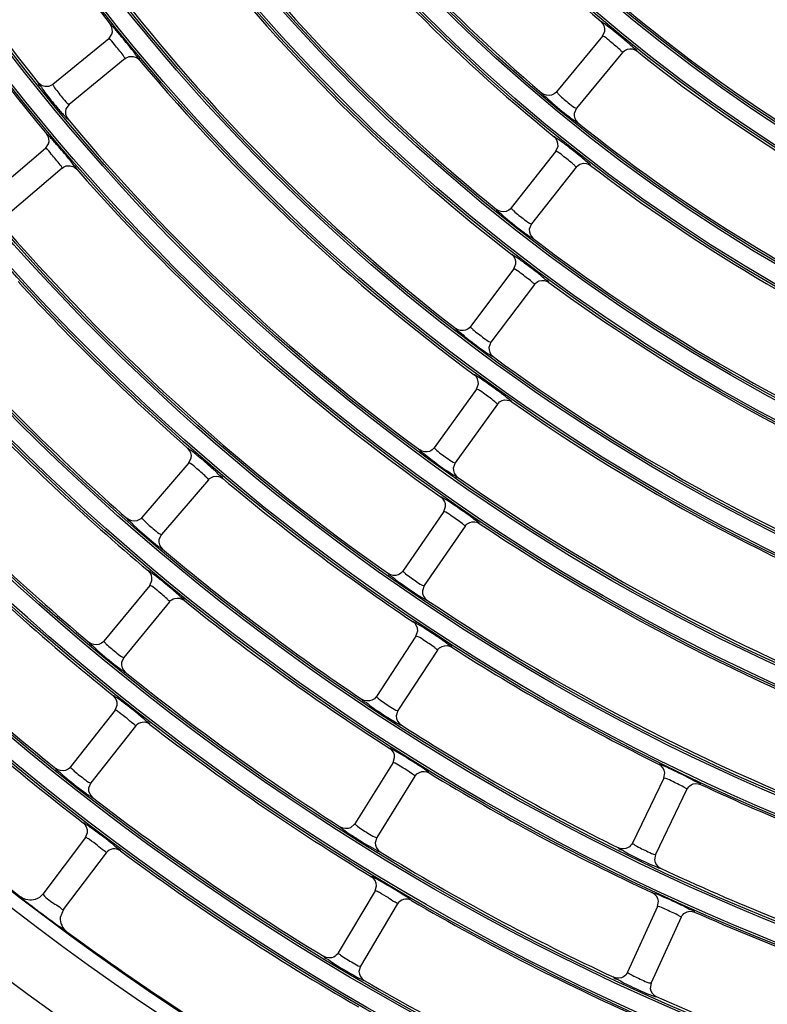
# Model space of a CAD drawing. Units: millimetres. Extents: x 0 to 420, y 0 to 297.
# Drawn here: x 250 to 255, y 234 to 242 of the extents above; entities that cross this region are included whole.
import ezdxf

# ---------------------------------------------------------------- set-up
doc = ezdxf.new("R2010")
doc.units = ezdxf.units.MM
doc.header["$LTSCALE"] = 23.1
doc.layers.get('0').update_dxf_attribs({"linetype": 'CONTINUOUS'})
doc.layers.add('DTM_AXIS', color=7, linetype='CONTINUOUS')

msp = doc.modelspace()

# ---------------------------------------------------------------- linework, layer by layer
at = {"color": 7, "linetype": 'Continuous'}
for p, q in [((254.09277, 241.42073), (254.11008, 241.4592)), ((254.14517, 241.48819), (254.11558, 241.51111)), ((250.26399, 241.40051), (249.83042, 241.04622)), ((250.26399, 241.40051), (250.28849, 241.43489)), ((254.09277, 241.42073), (253.73663, 240.98864)), ((250.39054, 241.24563), (249.95693, 240.89131)), ((254.2471, 241.29352), (253.89093, 240.8614)), ((249.95697, 240.89135), (249.93198, 240.85564)), ((253.89096, 240.86144), (253.87342, 240.82151)), ((253.78213, 240.59631), (253.75203, 240.61856)), ((249.77379, 240.54893), (249.34805, 240.18526)), ((249.77379, 240.54893), (249.79753, 240.58384)), ((253.73122, 240.52764), (253.74769, 240.56649)), ((253.73122, 240.52764), (253.3846, 240.0879)), ((249.90368, 240.39685), (249.47791, 240.03316)), ((253.88828, 240.40383), (253.54164, 239.96405)), ((253.54167, 239.96409), (253.525, 239.9238)), ((253.45454, 239.68446), (253.42394, 239.70605)), ((253.40514, 239.61464), (253.42076, 239.65385)), ((253.40514, 239.61464), (253.0682, 239.16744)), ((253.56487, 239.49428), (253.2279, 239.04705)), ((253.22794, 239.04709), (253.21215, 239.00646)), ((253.11523, 238.68284), (253.12999, 238.72239)), ((253.11523, 238.68284), (252.78813, 238.2284)), ((253.27755, 238.56599), (252.95042, 238.11152)), ((250.88581, 238.11045), (250.52035, 237.68625)), ((250.88581, 238.11045), (250.90396, 238.14857)), ((252.95045, 238.11156), (252.93555, 238.07061)), ((251.03732, 237.9799), (250.67184, 237.55567)), ((252.86214, 237.7334), (252.54503, 237.27194)), ((252.86214, 237.7334), (252.87603, 237.77327)), ((253.02696, 237.62012), (252.70983, 237.15863)), ((250.67187, 237.55571), (250.65346, 237.51623)), ((250.58163, 237.16082), (250.59895, 237.19933)), ((250.58163, 237.16082), (250.22552, 236.72876)), ((252.70986, 237.15867), (252.69586, 237.11741)), ((250.73596, 237.03361), (250.37982, 236.60151)), ((252.64648, 236.76748), (252.65951, 236.80765)), ((252.64648, 236.76748), (252.33952, 236.29922)), ((252.81374, 236.65783), (252.50675, 236.18953)), ((250.37985, 236.60155), (250.36231, 236.56168)), ((250.31388, 236.19219), (249.96727, 235.75246)), ((250.31388, 236.19219), (250.33035, 236.23108)), ((252.50678, 236.18957), (252.49369, 236.14802)), ((250.47094, 236.06837), (250.12431, 235.62861)), ((252.46886, 235.78628), (252.481, 235.82663)), ((252.46886, 235.78628), (252.17219, 235.31143)), ((252.63847, 235.6803), (252.34178, 235.20541)), ((254.56739, 235.66582), (254.32417, 235.1615)), ((254.56739, 235.66582), (254.57506, 235.70734)), ((250.12434, 235.62865), (250.10768, 235.58841)), ((254.74753, 235.57894), (254.50429, 235.07457)), ((252.17216, 235.31139), (252.1381, 235.28125)), ((250.08322, 235.2057), (249.75218, 234.76634)), ((250.08322, 235.2057), (250.09884, 235.24494)), ((252.3418, 235.20546), (252.32963, 235.16476)), ((250.24295, 235.08534), (249.91188, 234.64595)), ((254.50431, 235.07462), (254.49676, 235.03171)), ((252.32983, 234.79098), (252.34108, 234.83169)), ((252.32983, 234.79098), (252.04358, 234.30978)), ((252.50171, 234.68873), (252.21544, 234.20749)), ((254.51936, 234.66983), (254.2872, 234.16032)), ((254.51936, 234.66983), (254.52612, 234.71151)), ((249.91192, 234.64599), (249.88816, 234.58394)), ((254.70135, 234.58689), (254.46918, 234.07734)), ((252.21547, 234.20753), (252.2042, 234.16546)), ((254.4692, 234.07739), (254.46258, 234.03434))]:
    msp.add_line(p, q, dxfattribs=at)
for centre, radius, start, end in [((262.01098, 250.87032), 21.76559, 180.5037, 270.5037), ((262.01098, 250.87032), 21.76209, 180.5037, 270.5037), ((262.01098, 250.87032), 21.73008, 180.5037, 270.5037), ((262.01098, 250.87032), 20.92862, 180.5037, 270.5037), ((262.01098, 250.87032), 20.46985, 180.5037, 270.5037), ((262.01098, 250.87032), 20.36646, 180.5037, 270.5037), ((262.01098, 250.87032), 15.00941, 204.93714, 218.570259), ((262.01098, 250.87032), 15.72941, 204.912644, 218.594755), ((262.01098, 250.87032), 15.92941, 206.147863, 219.859536), ((262.01098, 250.87032), 12.24941, 216.340142, 229.667257), ((262.01098, 250.87032), 12.96941, 216.30375, 229.703648), ((262.01098, 250.87032), 13.16941, 217.532058, 230.975341), ((262.01098, 250.87032), 11.12941, 228.936989, 242.070409), ((262.01098, 250.87032), 13.88941, 217.500447, 231.006951), ((262.01098, 250.87032), 11.32941, 230.157594, 243.349804), ((262.01098, 250.87032), 14.08941, 218.731517, 232.275882), ((262.01098, 250.87032), 14.80941, 218.703803, 232.303596), ((262.01098, 250.87032), 12.04941, 230.115248, 243.39215), ((247.88881, 239.29262), 3.25937, 37.998272, 38.386074), ((252.09902, 238.79524), 3.38021, 49.304083, 49.702736), ((262.01098, 250.87032), 12.24941, 231.340142, 244.667257), ((262.01098, 250.87032), 15.00941, 219.93714, 233.570259), ((262.01098, 250.87032), 15.72941, 219.912644, 233.594755), ((262.01098, 250.87032), 12.96941, 231.30375, 244.703648), ((247.47443, 238.41517), 3.22065, 39.226752, 39.619358), ((251.83303, 237.90813), 3.31853, 50.521457, 50.928009), ((262.01098, 250.87032), 15.92941, 221.147863, 234.859536), ((262.01098, 250.87032), 13.16941, 232.532058, 245.975341), ((262.01098, 250.87032), 16.64941, 221.126055, 234.881344), ((262.01098, 250.87032), 13.88941, 232.500447, 246.006951), ((251.59541, 236.99606), 3.26671, 51.743065, 52.156499), ((262.01098, 250.87032), 16.84941, 222.362856, 228.644543), ((262.01098, 250.87032), 14.08941, 233.731517, 247.275882), ((262.01098, 250.87032), 17.56941, 222.343316, 228.664083), ((262.01098, 250.87032), 14.80941, 233.703803, 247.303596), ((250.3138, 234.6197), 5.02089, 53.355655, 55.254576), ((251.38856, 236.06152), 3.22257, 52.968133, 53.387618), ((262.01098, 250.87032), 17.76941, 223.581457, 229.925942), ((262.01098, 250.87032), 15.00941, 234.93714, 248.570259), ((262.01098, 250.87032), 18.48941, 223.563849, 229.94355), ((248.98332, 235.70402), 3.15138, 47.926393, 48.356023), ((262.01098, 250.87032), 16.84941, 229.862856, 236.144543), ((262.01098, 250.87032), 15.72941, 234.912644, 248.594755), ((262.01098, 250.87032), 18.68941, 224.803138, 231.204262), ((251.21437, 235.10664), 3.18452, 54.196064, 54.620911), ((262.01098, 250.87032), 15.92941, 236.147863, 249.859536), ((251.97334, 239.25849), 2.22784, 227.243305, 227.587186), ((262.01098, 250.87032), 17.56941, 229.843316, 236.164083), ((262.01098, 250.87032), 19.40941, 224.787233, 231.220168), ((248.75045, 234.73614), 3.12225, 49.158748, 49.592673), ((262.01098, 250.87032), 17.76941, 231.081457, 237.425941), ((262.01098, 250.87032), 16.64941, 236.126055, 249.881344), ((262.01098, 250.87032), 19.60941, 226.027464, 232.479936), ((251.07437, 234.13332), 3.15138, 55.426393, 55.856023), ((251.65222, 238.3427), 2.24112, 228.509849, 228.851631), ((262.01098, 250.87032), 16.84941, 237.362856, 243.644543), ((262.01098, 250.87032), 18.48941, 231.063849, 237.44355), ((262.01098, 250.87032), 20.36, 226.126459, 232.380941), ((250.5338, 236.0189), 0.07999, 52.305647, 141.796092), ((262.01098, 250.87032), 18.68941, 232.303138, 238.704262), ((262.01098, 250.87032), 17.56941, 237.343316, 243.664083), ((262.01098, 250.87032), 17.76941, 238.581458, 244.925942), ((262.01098, 250.87032), 16.84941, 244.862856, 251.144543), ((262.01098, 250.87032), 19.40941, 232.287233, 238.720168), ((250.30687, 235.03725), 0.07999, 53.529967, 143.046113), ((262.01098, 250.87032), 19.60941, 233.527464, 239.979936), ((262.01098, 250.87032), 18.48941, 238.563849, 244.94355), ((262.01098, 250.87032), 17.56941, 244.843316, 251.164083), ((252.84497, 238.74233), 5.16227, 231.897669, 232.11593), ((253.6973, 239.83679), 6.54947, 232.110417, 234.141868), ((252.57049, 234.64789), 0.07999, 59.805647, 149.296092), ((262.01098, 250.87032), 18.68941, 239.803138, 246.204262), ((262.01098, 250.87032), 17.76941, 246.081457, 252.425942), ((262.01098, 250.87032), 20.36, 233.626459, 239.880941), ((262.01098, 250.87032), 19.40941, 239.787233, 246.220168), ((262.01098, 250.87032), 18.48941, 246.063849, 252.44355)]:
    msp.add_arc(centre, radius, start, end, dxfattribs=at)
for points, knots in [([(254.11558, 241.51111), (254.10786, 241.51695), (254.09823, 241.52085), (254.08566, 241.53454), (254.08285, 241.53262)], [0, 0, 0, 0, 0.7399235, 1, 1, 1, 1]), ([(250.30397, 241.48488), (250.29751, 241.49212), (250.2888, 241.49782), (250.2791, 241.51369), (250.27596, 241.51235)], [0, 0, 0, 0, 0.7398107, 1, 1, 1, 1]), ([(254.28518, 241.37332), (254.24955, 241.40355), (254.20299, 241.442), (254.15588, 241.47973), (254.14517, 241.48819)], [0, 0, 0, 0, 0.7740069, 1, 1, 1, 1]), ([(250.26595, 241.40001), (250.26556, 241.40025), (250.26499, 241.4006), (250.26418, 241.40066), (250.26399, 241.4005)], [0, 0, 0, 0, 0.6497686, 1, 1, 1, 1]), ([(250.37544, 241.27144), (250.35434, 241.30095), (250.31691, 241.34206), (250.2832, 241.38974), (250.26595, 241.40001)], [0, 0, 0, 0, 0.6437527, 1, 1, 1, 1]), ([(250.44365, 241.31655), (250.41461, 241.35322), (250.37642, 241.40006), (250.33747, 241.44627), (250.32859, 241.45665)], [0, 0, 0, 0, 0.7739692, 1, 1, 1, 1]), ([(254.09478, 241.42062), (254.09435, 241.42077), (254.09373, 241.42101), (254.09292, 241.42091), (254.09276, 241.42072)], [0, 0, 0, 0, 0.6498079, 1, 1, 1, 1]), ([(254.2272, 241.31579), (254.20067, 241.34053), (254.15588, 241.37349), (254.11368, 241.41385), (254.09478, 241.42062)], [0, 0, 0, 0, 0.6437872, 1, 1, 1, 1]), ([(254.2471, 241.29352), (254.2487, 241.29546), (254.23661, 241.30481), (254.23267, 241.31068), (254.2272, 241.31579)], [0, 0, 0, 0, 0.2515492, 1, 1, 1, 1]), ([(254.35883, 241.30515), (254.36141, 241.31112), (254.32804, 241.32827), (254.31758, 241.34556), (254.30307, 241.35805)], [0, 0, 0, 0, 0.2534935, 1, 1, 1, 1]), ([(250.39054, 241.24563), (250.39249, 241.24723), (250.3825, 241.25879), (250.3798, 241.26534), (250.37544, 241.27144)], [0, 0, 0, 0, 0.2517048, 1, 1, 1, 1]), ([(250.50253, 241.23508), (250.5063, 241.24054), (250.47632, 241.26437), (250.46933, 241.2838), (250.45729, 241.29921)], [0, 0, 0, 0, 0.2535252, 1, 1, 1, 1]), ([(249.71722, 241.0582), (249.7125, 241.05214), (249.74773, 241.02369), (249.75503, 241.00132), (249.76885, 240.98334)], [0, 0, 0, 0, 0.2529339, 1, 1, 1, 1]), ([(249.83038, 241.04618), (249.82842, 241.04458), (249.83792, 241.03291), (249.84047, 241.0262), (249.84463, 241.02001)], [0, 0, 0, 0, 0.2531999, 1, 1, 1, 1]), ([(249.84463, 241.02001), (249.86482, 240.98999), (249.90171, 240.94816), (249.93722, 240.90188), (249.95482, 240.89183)], [0, 0, 0, 0, 0.6409128, 1, 1, 1, 1]), ([(249.76885, 240.98334), (249.79925, 240.9438), (249.84003, 240.89353), (249.88222, 240.84447), (249.89201, 240.83333)], [0, 0, 0, 0, 0.7707247, 1, 1, 1, 1]), ([(253.62312, 240.97844), (253.61967, 240.97157), (253.65973, 240.95044), (253.67126, 240.92988), (253.68833, 240.91491)], [0, 0, 0, 0, 0.2530851, 1, 1, 1, 1]), ([(253.7366, 240.9886), (253.73499, 240.98665), (253.74655, 240.97703), (253.75034, 240.97092), (253.75562, 240.96564)], [0, 0, 0, 0, 0.2533514, 1, 1, 1, 1]), ([(253.75562, 240.96564), (253.7812, 240.94006), (253.82551, 240.90616), (253.86951, 240.86786), (253.88876, 240.86148)], [0, 0, 0, 0, 0.6408328, 1, 1, 1, 1]), ([(249.95482, 240.89183), (249.95525, 240.89158), (249.95586, 240.89123), (249.95673, 240.89115), (249.95693, 240.89131)], [0, 0, 0, 0, 0.6525717, 1, 1, 1, 1]), ([(253.68833, 240.91491), (253.73524, 240.87373), (253.79507, 240.82443), (253.85689, 240.77774), (253.86909, 240.76894)], [0, 0, 0, 0, 0.8058536, 1, 1, 1, 1]), ([(253.88876, 240.86148), (253.88922, 240.86133), (253.8899, 240.8611), (253.89077, 240.8612), (253.89093, 240.8614)], [0, 0, 0, 0, 0.6525514, 1, 1, 1, 1]), ([(249.91745, 240.80505), (249.92408, 240.79789), (249.93286, 240.79248), (249.9431, 240.77651), (249.94616, 240.77803)], [0, 0, 0, 0, 0.7405279, 1, 1, 1, 1]), ([(253.86909, 240.76894), (253.87701, 240.76322), (253.88671, 240.75963), (253.89991, 240.74597), (253.90263, 240.74806)], [0, 0, 0, 0, 0.7404231, 1, 1, 1, 1]), ([(249.81191, 240.6342), (249.80529, 240.64129), (249.79644, 240.6468), (249.78639, 240.66245), (249.78328, 240.66104)], [0, 0, 0, 0, 0.7397817, 1, 1, 1, 1]), ([(253.75203, 240.61856), (253.74417, 240.62423), (253.73445, 240.62792), (253.72157, 240.64132), (253.7188, 240.63934)], [0, 0, 0, 0, 0.7398807, 1, 1, 1, 1]), ([(249.77576, 240.54848), (249.77536, 240.5487), (249.77478, 240.54903), (249.77397, 240.54908), (249.77378, 240.54892)], [0, 0, 0, 0, 0.6497587, 1, 1, 1, 1]), ([(249.88805, 240.42233), (249.86633, 240.4514), (249.82803, 240.49169), (249.79324, 240.5386), (249.77576, 240.54848)], [0, 0, 0, 0, 0.6437436, 1, 1, 1, 1]), ([(249.95529, 240.46892), (249.92546, 240.50497), (249.88624, 240.55099), (249.84627, 240.59634), (249.83715, 240.60652)], [0, 0, 0, 0, 0.7739596, 1, 1, 1, 1]), ([(253.92468, 240.48449), (253.8884, 240.51396), (253.841, 240.5514), (253.79303, 240.58809), (253.78213, 240.59631)], [0, 0, 0, 0, 0.7739925, 1, 1, 1, 1]), ([(253.73323, 240.52758), (253.7328, 240.52772), (253.73217, 240.52794), (253.73136, 240.52783), (253.73121, 240.52763)], [0, 0, 0, 0, 0.6497929, 1, 1, 1, 1]), ([(253.86793, 240.4257), (253.84089, 240.44989), (253.79542, 240.48188), (253.75228, 240.52125), (253.73323, 240.52758)], [0, 0, 0, 0, 0.6437743, 1, 1, 1, 1]), ([(253.9998, 240.41784), (254.00225, 240.42387), (253.96853, 240.44032), (253.9577, 240.4574), (253.94291, 240.46958)], [0, 0, 0, 0, 0.2535486, 1, 1, 1, 1]), ([(249.90368, 240.39685), (249.9056, 240.39849), (249.89537, 240.40983), (249.89253, 240.41633), (249.88805, 240.42233)], [0, 0, 0, 0, 0.2517447, 1, 1, 1, 1]), ([(250.01591, 240.3887), (250.01957, 240.39425), (249.98908, 240.41744), (249.98167, 240.43672), (249.9693, 240.45188)], [0, 0, 0, 0, 0.2535621, 1, 1, 1, 1]), ([(253.88828, 240.40383), (253.88984, 240.40581), (253.87756, 240.4149), (253.87351, 240.4207), (253.86793, 240.4257)], [0, 0, 0, 0, 0.2516083, 1, 1, 1, 1]), ([(253.38457, 240.08786), (253.383, 240.08587), (253.39478, 240.07651), (253.39871, 240.07049), (253.4041, 240.06534)], [0, 0, 0, 0, 0.2532942, 1, 1, 1, 1]), ([(253.27139, 240.07517), (253.26809, 240.06823), (253.30862, 240.04802), (253.3206, 240.02773), (253.33798, 240.01315)], [0, 0, 0, 0, 0.2530279, 1, 1, 1, 1]), ([(253.33798, 240.01315), (253.38579, 239.97304), (253.44665, 239.92507), (253.50942, 239.87973), (253.52179, 239.87119)], [0, 0, 0, 0, 0.8058972, 1, 1, 1, 1]), ([(253.4041, 240.06534), (253.43027, 240.04035), (253.47531, 240.00746), (253.52009, 239.97006), (253.53947, 239.96409)], [0, 0, 0, 0, 0.6408632, 1, 1, 1, 1]), ([(253.53947, 239.96409), (253.53993, 239.96395), (253.54061, 239.96373), (253.54148, 239.96384), (253.54164, 239.96405)], [0, 0, 0, 0, 0.652559, 1, 1, 1, 1]), ([(253.52179, 239.87119), (253.52983, 239.86564), (253.5396, 239.86226), (253.55307, 239.84889), (253.55574, 239.85104)], [0, 0, 0, 0, 0.7404628, 1, 1, 1, 1]), ([(253.42394, 239.70605), (253.41595, 239.71154), (253.40614, 239.71501), (253.39296, 239.72812), (253.39023, 239.72608)], [0, 0, 0, 0, 0.7398435, 1, 1, 1, 1]), ([(253.59956, 239.57575), (253.56264, 239.60445), (253.51442, 239.64086), (253.46563, 239.67649), (253.45454, 239.68446)], [0, 0, 0, 0, 0.7739801, 1, 1, 1, 1]), ([(253.40716, 239.61462), (253.40673, 239.61475), (253.40609, 239.61496), (253.40528, 239.61483), (253.40514, 239.61463)], [0, 0, 0, 0, 0.6497799, 1, 1, 1, 1]), ([(253.54406, 239.51573), (253.51653, 239.53935), (253.47039, 239.57037), (253.42635, 239.60873), (253.40716, 239.61462)], [0, 0, 0, 0, 0.6437629, 1, 1, 1, 1]), ([(253.67611, 239.51068), (253.67843, 239.51677), (253.64437, 239.5325), (253.63317, 239.54935), (253.61812, 239.56122)], [0, 0, 0, 0, 0.2535967, 1, 1, 1, 1]), ([(253.56487, 239.49428), (253.56639, 239.49629), (253.55392, 239.50513), (253.54975, 239.51085), (253.54406, 239.51573)], [0, 0, 0, 0, 0.2516596, 1, 1, 1, 1]), ([(253.06817, 239.1674), (253.06665, 239.16538), (253.07864, 239.15629), (253.08271, 239.15037), (253.08821, 239.14534)], [0, 0, 0, 0, 0.2532441, 1, 1, 1, 1]), ([(252.95535, 239.15221), (252.9522, 239.1452), (252.99318, 239.12591), (253.00559, 239.1059), (253.02329, 239.09171)], [0, 0, 0, 0, 0.2529779, 1, 1, 1, 1]), ([(253.02329, 239.09171), (253.07196, 239.05269), (253.13383, 239.00608), (253.19753, 238.96209), (253.21007, 238.95383)], [0, 0, 0, 0, 0.8059354, 1, 1, 1, 1]), ([(253.08821, 239.14534), (253.11494, 239.12096), (253.1607, 239.08907), (253.20624, 239.05261), (253.22574, 239.04704)], [0, 0, 0, 0, 0.6408896, 1, 1, 1, 1]), ([(253.22574, 239.04704), (253.2262, 239.04691), (253.22689, 239.04671), (253.22775, 239.04684), (253.2279, 239.04705)], [0, 0, 0, 0, 0.6525657, 1, 1, 1, 1]), ([(253.21007, 238.95383), (253.21823, 238.94845), (253.22805, 238.94529), (253.2418, 238.93221), (253.24442, 238.93441)], [0, 0, 0, 0, 0.7404974, 1, 1, 1, 1]), ([(253.13201, 238.77469), (253.1239, 238.78), (253.11401, 238.78326), (253.10053, 238.79607), (253.09784, 238.79397)], [0, 0, 0, 0, 0.7398107, 1, 1, 1, 1]), ([(253.11725, 238.68287), (253.11681, 238.68299), (253.11617, 238.68318), (253.11537, 238.68303), (253.11522, 238.68283)], [0, 0, 0, 0, 0.6497686, 1, 1, 1, 1]), ([(253.25629, 238.58701), (253.22827, 238.61006), (253.18147, 238.64008), (253.13657, 238.67741), (253.11725, 238.68287)], [0, 0, 0, 0, 0.6437527, 1, 1, 1, 1]), ([(253.38845, 238.58479), (253.39064, 238.59092), (253.35625, 238.60594), (253.34469, 238.62255), (253.32939, 238.6341)], [0, 0, 0, 0, 0.2536389, 1, 1, 1, 1]), ([(253.27755, 238.56599), (253.27902, 238.56804), (253.26638, 238.57662), (253.26208, 238.58225), (253.25629, 238.58701)], [0, 0, 0, 0, 0.2517048, 1, 1, 1, 1]), ([(250.9105, 238.20057), (250.90287, 238.20657), (250.89328, 238.21067), (250.88095, 238.2246), (250.87809, 238.22274)], [0, 0, 0, 0, 0.7397557, 1, 1, 1, 1]), ([(251.0774, 238.05901), (251.04244, 238.09012), (250.99667, 238.12964), (250.95024, 238.16838), (250.93967, 238.17706)], [0, 0, 0, 0, 0.7739511, 1, 1, 1, 1]), ([(252.67568, 238.21068), (252.67269, 238.20361), (252.71408, 238.18524), (252.72693, 238.16552), (252.74493, 238.15173)], [0, 0, 0, 0, 0.2529339, 1, 1, 1, 1]), ([(252.7881, 238.22836), (252.78662, 238.22631), (252.79882, 238.2175), (252.80301, 238.21167), (252.80863, 238.20677)], [0, 0, 0, 0, 0.2531999, 1, 1, 1, 1]), ([(252.80863, 238.20677), (252.83591, 238.183), (252.88236, 238.15214), (252.92865, 238.11663), (252.94825, 238.11147)], [0, 0, 0, 0, 0.6409128, 1, 1, 1, 1]), ([(250.88782, 238.1103), (250.8874, 238.11046), (250.88677, 238.11071), (250.88596, 238.11063), (250.8858, 238.11044)], [0, 0, 0, 0, 0.6497498, 1, 1, 1, 1]), ([(251.01801, 238.00273), (250.99215, 238.02817), (250.94817, 238.06219), (250.90661, 238.10321), (250.88782, 238.1103)], [0, 0, 0, 0, 0.6437354, 1, 1, 1, 1]), ([(252.74493, 238.15173), (252.7634, 238.13759), (252.83013, 238.08826), (252.89766, 238.03966), (252.94901, 238.00914)], [0, 0, 0, 0, 0.2803116, 1, 1, 1, 1]), ([(252.94825, 238.11147), (252.94872, 238.11135), (252.94941, 238.11116), (252.95027, 238.11131), (252.95042, 238.11152)], [0, 0, 0, 0, 0.6525717, 1, 1, 1, 1]), ([(251.14952, 237.98889), (251.15224, 237.99481), (251.11931, 238.01281), (251.10924, 238.03039), (251.095, 238.04324)], [0, 0, 0, 0, 0.2537098, 1, 1, 1, 1]), ([(251.03732, 237.9799), (251.03897, 237.98181), (251.02714, 237.99147), (251.02335, 237.99747), (251.01801, 238.00273)], [0, 0, 0, 0, 0.2517803, 1, 1, 1, 1]), ([(252.94901, 238.00914), (252.95377, 238.00631), (252.95947, 238.00442), (252.96783, 237.99798), (252.96934, 237.99931)], [0, 0, 0, 0, 0.7334189, 1, 1, 1, 1]), ([(252.86204, 237.83467), (252.85741, 237.8374), (252.85182, 237.8393), (252.8438, 237.8454), (252.84228, 237.84415)], [0, 0, 0, 0, 0.731735, 1, 1, 1, 1]), ([(253.05816, 237.7031), (253.03955, 237.71632), (252.97487, 237.76115), (252.9102, 237.80628), (252.86204, 237.83467)], [0, 0, 0, 0, 0.2898286, 1, 1, 1, 1]), ([(252.86416, 237.73348), (252.86372, 237.73359), (252.86307, 237.73376), (252.86227, 237.7336), (252.86213, 237.73339)], [0, 0, 0, 0, 0.6497587, 1, 1, 1, 1]), ([(253.00526, 237.6407), (252.97677, 237.66315), (252.92934, 237.69216), (252.88359, 237.72846), (252.86416, 237.73348)], [0, 0, 0, 0, 0.6437436, 1, 1, 1, 1]), ([(250.40686, 237.67834), (250.40379, 237.67254), (250.43713, 237.65349), (250.4467, 237.63584), (250.46089, 237.62271)], [0, 0, 0, 0, 0.2533393, 1, 1, 1, 1]), ([(250.52031, 237.68622), (250.51867, 237.6843), (250.53007, 237.67447), (250.53374, 237.66831), (250.53892, 237.66295)], [0, 0, 0, 0, 0.2531256, 1, 1, 1, 1]), ([(250.53892, 237.66295), (250.56406, 237.63693), (250.60767, 237.60217), (250.65061, 237.56269), (250.66968, 237.55581)], [0, 0, 0, 0, 0.6409516, 1, 1, 1, 1]), ([(253.02696, 237.62012), (253.02839, 237.6222), (253.01557, 237.63051), (253.01115, 237.63606), (253.00526, 237.6407)], [0, 0, 0, 0, 0.2517447, 1, 1, 1, 1]), ([(253.13748, 237.6413), (253.13953, 237.64749), (253.10483, 237.66177), (253.09291, 237.67814), (253.07736, 237.68936)], [0, 0, 0, 0, 0.2536764, 1, 1, 1, 1]), ([(250.47073, 237.61367), (250.51675, 237.57162), (250.57539, 237.5211), (250.63596, 237.47301), (250.64791, 237.46394)], [0, 0, 0, 0, 0.806026, 1, 1, 1, 1]), ([(250.66968, 237.55581), (250.67013, 237.55565), (250.6708, 237.5554), (250.67167, 237.55548), (250.67184, 237.55567)], [0, 0, 0, 0, 0.6525819, 1, 1, 1, 1]), ([(250.64791, 237.46394), (250.65567, 237.45804), (250.66524, 237.45423), (250.67808, 237.44027), (250.68083, 237.4423)], [0, 0, 0, 0, 0.7405792, 1, 1, 1, 1]), ([(250.60434, 237.25149), (250.59657, 237.25732), (250.5869, 237.26121), (250.57426, 237.27487), (250.57144, 237.27294)], [0, 0, 0, 0, 0.7397325, 1, 1, 1, 1]), ([(252.545, 237.2719), (252.54357, 237.26981), (252.55596, 237.26128), (252.56029, 237.25555), (252.56602, 237.25078)], [0, 0, 0, 0, 0.2531607, 1, 1, 1, 1]), ([(250.77434, 237.1136), (250.73871, 237.14395), (250.69207, 237.18247), (250.64479, 237.22019), (250.63403, 237.22863)], [0, 0, 0, 0, 0.7739435, 1, 1, 1, 1]), ([(252.43303, 237.25174), (252.4302, 237.24461), (252.47199, 237.22717), (252.48526, 237.20775), (252.50357, 237.19436)], [0, 0, 0, 0, 0.2528948, 1, 1, 1, 1]), ([(252.50357, 237.19436), (252.52234, 237.18063), (252.59011, 237.1328), (252.65865, 237.08568), (252.71063, 237.05628)], [0, 0, 0, 0, 0.2803315, 1, 1, 1, 1]), ([(252.56602, 237.25078), (252.59382, 237.22763), (252.64095, 237.19781), (252.68796, 237.16328), (252.70767, 237.15853)], [0, 0, 0, 0, 0.6409333, 1, 1, 1, 1]), ([(250.58365, 237.16072), (250.58323, 237.16087), (250.58259, 237.1611), (250.58178, 237.161), (250.58163, 237.16081)], [0, 0, 0, 0, 0.6497419, 1, 1, 1, 1]), ([(250.71616, 237.05603), (250.68977, 237.08092), (250.64507, 237.11398), (250.60259, 237.15405), (250.58365, 237.16072)], [0, 0, 0, 0, 0.643728, 1, 1, 1, 1]), ([(252.70767, 237.15853), (252.70814, 237.15842), (252.70883, 237.15825), (252.70968, 237.15841), (252.70983, 237.15863)], [0, 0, 0, 0, 0.6525771, 1, 1, 1, 1]), ([(250.73596, 237.03361), (250.73757, 237.03556), (250.72553, 237.04496), (250.72162, 237.05089), (250.71616, 237.05603)], [0, 0, 0, 0, 0.2518123, 1, 1, 1, 1]), ([(250.84797, 237.04501), (250.85056, 237.051), (250.81725, 237.06829), (250.8068, 237.08565), (250.79229, 237.0982)], [0, 0, 0, 0, 0.2537398, 1, 1, 1, 1]), ([(252.71063, 237.05628), (252.71545, 237.05355), (252.72118, 237.05178), (252.72967, 237.04552), (252.73115, 237.04688)], [0, 0, 0, 0, 0.7334429, 1, 1, 1, 1]), ([(252.64415, 236.86876), (252.63946, 236.87139), (252.63382, 236.87317), (252.62567, 236.87909), (252.62418, 236.87781)], [0, 0, 0, 0, 0.7317116, 1, 1, 1, 1]), ([(252.84315, 236.7415), (252.82427, 236.75431), (252.75861, 236.79774), (252.69295, 236.84145), (252.64415, 236.86876)], [0, 0, 0, 0, 0.2898141, 1, 1, 1, 1]), ([(250.22548, 236.72872), (250.22388, 236.72677), (250.2355, 236.7172), (250.23931, 236.71113), (250.24461, 236.70588)], [0, 0, 0, 0, 0.2530939, 1, 1, 1, 1]), ([(252.6485, 236.7676), (252.64806, 236.76771), (252.64741, 236.76787), (252.64661, 236.76768), (252.64648, 236.76748)], [0, 0, 0, 0, 0.6497498, 1, 1, 1, 1]), ([(252.79161, 236.67794), (252.76265, 236.69979), (252.71461, 236.72777), (252.66805, 236.76303), (252.6485, 236.7676)], [0, 0, 0, 0, 0.6437354, 1, 1, 1, 1]), ([(252.92381, 236.68139), (252.92573, 236.68762), (252.89073, 236.70116), (252.87845, 236.71727), (252.86266, 236.72816)], [0, 0, 0, 0, 0.2537098, 1, 1, 1, 1]), ([(250.11226, 236.71834), (250.10931, 236.71248), (250.14308, 236.69418), (250.15302, 236.67675), (250.1675, 236.66394)], [0, 0, 0, 0, 0.2533101, 1, 1, 1, 1]), ([(250.17754, 236.65511), (250.22446, 236.6141), (250.28417, 236.56489), (250.34575, 236.51812), (250.35789, 236.50931)], [0, 0, 0, 0, 0.8060502, 1, 1, 1, 1]), ([(250.24461, 236.70588), (250.27032, 236.68043), (250.31469, 236.64665), (250.35845, 236.60807), (250.37765, 236.60161)], [0, 0, 0, 0, 0.640968, 1, 1, 1, 1]), ([(252.81374, 236.65783), (252.81513, 236.65994), (252.80213, 236.66798), (252.7976, 236.67343), (252.79161, 236.67794)], [0, 0, 0, 0, 0.2517803, 1, 1, 1, 1]), ([(250.37765, 236.60161), (250.37811, 236.60145), (250.37879, 236.60122), (250.37965, 236.60131), (250.37982, 236.60151)], [0, 0, 0, 0, 0.6525863, 1, 1, 1, 1]), ([(250.35789, 236.50931), (250.36577, 236.50358), (250.37542, 236.49998), (250.38854, 236.4863), (250.39125, 236.48839)], [0, 0, 0, 0, 0.7406009, 1, 1, 1, 1]), ([(250.33459, 236.28337), (250.32669, 236.28902), (250.31693, 236.2927), (250.30399, 236.30608), (250.30121, 236.30409)], [0, 0, 0, 0, 0.7397109, 1, 1, 1, 1]), ([(252.22803, 236.27656), (252.22536, 236.26936), (252.26752, 236.25286), (252.28121, 236.23375), (252.2998, 236.22077)], [0, 0, 0, 0, 0.2528598, 1, 1, 1, 1]), ([(252.33949, 236.29918), (252.33811, 236.29706), (252.35069, 236.2888), (252.35514, 236.28318), (252.36098, 236.27854)], [0, 0, 0, 0, 0.2531256, 1, 1, 1, 1]), ([(252.36098, 236.27854), (252.38929, 236.25602), (252.43707, 236.22725), (252.48479, 236.19371), (252.50459, 236.18939)], [0, 0, 0, 0, 0.6409516, 1, 1, 1, 1]), ([(250.3159, 236.19213), (250.31547, 236.19228), (250.31483, 236.19249), (250.31402, 236.19237), (250.31387, 236.19218)], [0, 0, 0, 0, 0.6497349, 1, 1, 1, 1]), ([(250.47094, 236.06837), (250.47525, 236.07383), (250.43432, 236.09616), (250.40973, 236.13043), (250.35547, 236.16493), (250.32645, 236.18868), (250.3159, 236.19213)], [0, 0, 0, 0, 0.1047693, 0.4408867, 0.8326454, 1, 1, 1, 1]), ([(250.52589, 236.13419), (250.51356, 236.14439), (250.46049, 236.18751), (250.40669, 236.22974), (250.36479, 236.26117)], [0, 0, 0, 0, 0.2340317, 1, 1, 1, 1]), ([(252.2998, 236.22077), (252.31887, 236.20746), (252.38766, 236.16115), (252.45718, 236.11553), (252.50976, 236.08725)], [0, 0, 0, 0, 0.2803494, 1, 1, 1, 1]), ([(252.50459, 236.18939), (252.50507, 236.18928), (252.50576, 236.18913), (252.50661, 236.18931), (252.50675, 236.18953)], [0, 0, 0, 0, 0.6525819, 1, 1, 1, 1]), ([(250.58271, 236.0822), (250.58517, 236.08824), (250.5515, 236.10481), (250.54067, 236.12195), (250.52589, 236.13419)], [0, 0, 0, 0, 0.2537604, 1, 1, 1, 1]), ([(252.50976, 236.08725), (252.51464, 236.08462), (252.5204, 236.08298), (252.52902, 236.0769), (252.53047, 236.0783)], [0, 0, 0, 0, 0.7334644, 1, 1, 1, 1]), ([(252.46478, 235.88726), (252.45991, 235.88984), (252.45409, 235.89153), (252.44562, 235.89745), (252.44412, 235.89611)], [0, 0, 0, 0, 0.7320821, 1, 1, 1, 1]), ([(252.6636, 235.76622), (252.64469, 235.77844), (252.57906, 235.81981), (252.51339, 235.86137), (252.46478, 235.88726)], [0, 0, 0, 0, 0.2901926, 1, 1, 1, 1]), ([(249.85429, 235.73955), (249.851, 235.73263), (249.89159, 235.71255), (249.90357, 235.69233), (249.92096, 235.67779)], [0, 0, 0, 0, 0.252794, 1, 1, 1, 1]), ([(249.96724, 235.75242), (249.96568, 235.75044), (249.97751, 235.74113), (249.98146, 235.73515), (249.98687, 235.73002)], [0, 0, 0, 0, 0.2530645, 1, 1, 1, 1]), ([(249.98687, 235.73002), (250.01315, 235.70515), (250.05824, 235.67236), (250.10281, 235.63472), (250.12215, 235.62866)], [0, 0, 0, 0, 0.6409837, 1, 1, 1, 1]), ([(252.47104, 235.78641), (252.47056, 235.78652), (252.46986, 235.78668), (252.46899, 235.78649), (252.46886, 235.78627)], [0, 0, 0, 0, 0.654966, 1, 1, 1, 1]), ([(252.61551, 235.70023), (252.58624, 235.72132), (252.53785, 235.7484), (252.4906, 235.78198), (252.47104, 235.78641)], [0, 0, 0, 0, 0.6426429, 1, 1, 1, 1]), ([(252.74804, 235.70623), (252.74867, 235.70846), (252.73803, 235.7141), (252.71612, 235.73472), (252.6853, 235.7522), (252.6636, 235.76622)], [0, 0, 0, 0, 0.0672165, 0.2533799, 1, 1, 1, 1]), ([(254.55185, 235.76593), (254.54687, 235.76792), (254.54104, 235.76895), (254.53219, 235.77376), (254.53087, 235.77229)], [0, 0, 0, 0, 0.7317116, 1, 1, 1, 1]), ([(254.76577, 235.66573), (254.74537, 235.67597), (254.6746, 235.71046), (254.6038, 235.74522), (254.55185, 235.76593)], [0, 0, 0, 0, 0.2898141, 1, 1, 1, 1]), ([(249.92096, 235.67779), (249.96876, 235.63784), (250.02952, 235.58995), (250.09207, 235.54453), (250.10439, 235.53599)], [0, 0, 0, 0, 0.8060694, 1, 1, 1, 1]), ([(252.63847, 235.6803), (252.63983, 235.68247), (252.62642, 235.69033), (252.6217, 235.69578), (252.61551, 235.70023)], [0, 0, 0, 0, 0.2512909, 1, 1, 1, 1]), ([(254.56937, 235.66621), (254.56892, 235.66625), (254.56825, 235.66632), (254.56749, 235.66604), (254.56738, 235.66582)], [0, 0, 0, 0, 0.6497498, 1, 1, 1, 1]), ([(254.72296, 235.59599), (254.6914, 235.61387), (254.64011, 235.63535), (254.58935, 235.66422), (254.56937, 235.66621)], [0, 0, 0, 0, 0.6437354, 1, 1, 1, 1]), ([(254.85358, 235.61666), (254.855, 235.62502), (254.80662, 235.63551), (254.78819, 235.65448), (254.76577, 235.66573)], [0, 0, 0, 0, 0.2526942, 1, 1, 1, 1]), ([(250.12215, 235.62866), (250.12261, 235.62852), (250.12329, 235.6283), (250.12415, 235.62841), (250.12431, 235.62861)], [0, 0, 0, 0, 0.6525929, 1, 1, 1, 1]), ([(254.74753, 235.57894), (254.74862, 235.58121), (254.7347, 235.58748), (254.72948, 235.5923), (254.72296, 235.59599)], [0, 0, 0, 0, 0.2517803, 1, 1, 1, 1]), ([(250.10439, 235.53599), (250.11239, 235.53043), (250.12211, 235.52704), (250.13552, 235.51365), (250.13818, 235.51579)], [0, 0, 0, 0, 0.7406218, 1, 1, 1, 1]), ([(250.10192, 235.29734), (250.0939, 235.30282), (250.08405, 235.30628), (250.07082, 235.31936), (250.06808, 235.31731)], [0, 0, 0, 0, 0.7396918, 1, 1, 1, 1]), ([(250.29648, 235.15234), (250.28393, 235.16228), (250.22993, 235.20425), (250.1752, 235.24531), (250.13261, 235.2758)], [0, 0, 0, 0, 0.2340351, 1, 1, 1, 1]), ([(252.06126, 235.28632), (252.06052, 235.2842), (252.07082, 235.27842), (252.09142, 235.25823), (252.12111, 235.2408), (252.14194, 235.22704)], [0, 0, 0, 0, 0.0670648, 0.2535591, 1, 1, 1, 1]), ([(252.17216, 235.31139), (252.17075, 235.30913), (252.1844, 235.30078), (252.1892, 235.29493), (252.19552, 235.29016)], [0, 0, 0, 0, 0.2518056, 1, 1, 1, 1]), ([(252.19552, 235.29016), (252.22416, 235.26856), (252.272, 235.24104), (252.31997, 235.20927), (252.33951, 235.20525)], [0, 0, 0, 0, 0.642685, 1, 1, 1, 1]), ([(250.08524, 235.20569), (250.08481, 235.20582), (250.08416, 235.20602), (250.08336, 235.20589), (250.08321, 235.20569)], [0, 0, 0, 0, 0.6497285, 1, 1, 1, 1]), ([(250.24295, 235.08534), (250.24713, 235.09089), (250.20574, 235.11234), (250.18042, 235.14608), (250.12542, 235.17937), (250.09587, 235.20247), (250.08524, 235.20569)], [0, 0, 0, 0, 0.1047781, 0.4408892, 0.8326384, 1, 1, 1, 1]), ([(252.14194, 235.22704), (252.16084, 235.21456), (252.22777, 235.1718), (252.29539, 235.12976), (252.34592, 235.1038)], [0, 0, 0, 0, 0.2849831, 1, 1, 1, 1]), ([(252.33951, 235.20525), (252.34001, 235.20514), (252.34074, 235.20499), (252.34163, 235.20519), (252.34178, 235.20541)], [0, 0, 0, 0, 0.6564161, 1, 1, 1, 1]), ([(250.35441, 235.10158), (250.35674, 235.10767), (250.32272, 235.12352), (250.31152, 235.14043), (250.29648, 235.15234)], [0, 0, 0, 0, 0.253785, 1, 1, 1, 1]), ([(254.21659, 235.12448), (254.21488, 235.117), (254.25884, 235.10614), (254.27491, 235.08898), (254.29503, 235.07854)], [0, 0, 0, 0, 0.2528598, 1, 1, 1, 1]), ([(254.32415, 235.16145), (254.32305, 235.15917), (254.33661, 235.15263), (254.34175, 235.14764), (254.34814, 235.1438)], [0, 0, 0, 0, 0.2531256, 1, 1, 1, 1]), ([(254.34814, 235.1438), (254.37916, 235.12517), (254.43028, 235.10288), (254.48197, 235.07586), (254.50217, 235.07415)], [0, 0, 0, 0, 0.6409516, 1, 1, 1, 1]), ([(252.34592, 235.1038), (252.35111, 235.10113), (252.3572, 235.09955), (252.36639, 235.09325), (252.36788, 235.09475)], [0, 0, 0, 0, 0.7342576, 1, 1, 1, 1]), ([(254.29503, 235.07854), (254.31568, 235.06783), (254.38992, 235.03089), (254.4648, 234.99474), (254.52062, 234.97356)], [0, 0, 0, 0, 0.2803494, 1, 1, 1, 1]), ([(254.50217, 235.07415), (254.50265, 235.07411), (254.50336, 235.07405), (254.50418, 235.07434), (254.50429, 235.07457)], [0, 0, 0, 0, 0.6525819, 1, 1, 1, 1]), ([(254.52062, 234.97356), (254.5258, 234.9716), (254.53173, 234.97072), (254.54107, 234.96582), (254.54232, 234.96739)], [0, 0, 0, 0, 0.7334644, 1, 1, 1, 1]), ([(252.32303, 234.89212), (252.31823, 234.89453), (252.3125, 234.89606), (252.3041, 234.90162), (252.30266, 234.90027)], [0, 0, 0, 0, 0.7316712, 1, 1, 1, 1]), ([(252.61072, 234.71702), (252.61143, 234.71976), (252.5978, 234.72608), (252.58275, 234.74018), (252.54656, 234.76136), (252.48543, 234.80007), (252.40863, 234.84481), (252.3481, 234.87952), (252.32303, 234.89212)], [0, 0, 0, 0, 0.0252077, 0.0960766, 0.2148816, 0.3785052, 0.750367, 1, 1, 1, 1]), ([(249.58305, 234.74344), (249.58245, 234.74135), (249.59294, 234.73625), (249.61166, 234.71397), (249.64004, 234.69535), (249.6595, 234.68008)], [0, 0, 0, 0, 0.0656291, 0.2531643, 1, 1, 1, 1]), ([(249.75215, 234.7663), (249.75185, 234.7659), (249.75382, 234.76403), (249.75466, 234.7629), (249.75564, 234.76193)], [0, 0, 0, 0, 0.2658334, 1, 1, 1, 1]), ([(249.75564, 234.76193), (249.78345, 234.73438), (249.8335, 234.68976), (249.88101, 234.67295), (249.90822, 234.64107), (249.91188, 234.64595)], [0, 0, 0, 0, 0.6024727, 0.9061112, 1, 1, 1, 1]), ([(252.33184, 234.79119), (252.33139, 234.79128), (252.33073, 234.79141), (252.32995, 234.79119), (252.32982, 234.79098)], [0, 0, 0, 0, 0.6497349, 1, 1, 1, 1]), ([(252.50171, 234.68873), (252.50526, 234.6947), (252.46177, 234.7115), (252.43292, 234.74226), (252.37463, 234.76938), (252.34276, 234.78915), (252.33184, 234.79119)], [0, 0, 0, 0, 0.1047693, 0.4408867, 0.8326454, 1, 1, 1, 1]), ([(254.50162, 234.7696), (254.49658, 234.77148), (254.49073, 234.77237), (254.48178, 234.77698), (254.48049, 234.77549)], [0, 0, 0, 0, 0.7316907, 1, 1, 1, 1]), ([(254.71772, 234.67409), (254.69711, 234.68389), (254.62559, 234.71685), (254.55402, 234.75004), (254.50162, 234.7696)], [0, 0, 0, 0, 0.2898011, 1, 1, 1, 1]), ([(254.52134, 234.67025), (254.52088, 234.67029), (254.52021, 234.67035), (254.51946, 234.67004), (254.51936, 234.66982)], [0, 0, 0, 0, 0.649742, 1, 1, 1, 1]), ([(254.67643, 234.60343), (254.64449, 234.62063), (254.59276, 234.641), (254.54135, 234.66872), (254.52134, 234.67025)], [0, 0, 0, 0, 0.643728, 1, 1, 1, 1]), ([(254.80659, 234.6269), (254.80783, 234.6353), (254.75924, 234.64475), (254.74039, 234.66332), (254.71772, 234.67409)], [0, 0, 0, 0, 0.2527281, 1, 1, 1, 1]), ([(254.70135, 234.58689), (254.7024, 234.58919), (254.68834, 234.59516), (254.68303, 234.59987), (254.67643, 234.60343)], [0, 0, 0, 0, 0.2518123, 1, 1, 1, 1]), ([(249.86075, 234.52864), (249.87927, 234.51529), (249.90355, 234.50873), (249.93, 234.47299), (249.93654, 234.47711)], [0, 0, 0, 0, 0.7470351, 1, 1, 1, 1]), ([(251.93326, 234.28223), (251.9309, 234.27494), (251.97376, 234.26033), (251.98827, 234.24184), (252.00741, 234.2297)], [0, 0, 0, 0, 0.252794, 1, 1, 1, 1]), ([(252.04356, 234.30974), (252.04227, 234.30756), (252.05521, 234.29988), (252.05991, 234.29446), (252.06594, 234.29009)], [0, 0, 0, 0, 0.2530645, 1, 1, 1, 1]), ([(252.06594, 234.29009), (252.09524, 234.26886), (252.14423, 234.24223), (252.19333, 234.21073), (252.21329, 234.20725)], [0, 0, 0, 0, 0.6409837, 1, 1, 1, 1]), ([(252.00741, 234.2297), (252.02704, 234.21725), (252.09776, 234.17402), (252.16915, 234.13148), (252.22286, 234.10549)], [0, 0, 0, 0, 0.2803861, 1, 1, 1, 1]), ([(252.21329, 234.20725), (252.21377, 234.20717), (252.21447, 234.20704), (252.21531, 234.20727), (252.21544, 234.20749)], [0, 0, 0, 0, 0.6525929, 1, 1, 1, 1]), ([(254.28718, 234.16027), (254.28613, 234.15797), (254.29984, 234.15173), (254.30509, 234.14686), (254.31156, 234.14316)], [0, 0, 0, 0, 0.2530939, 1, 1, 1, 1]), ([(254.31156, 234.14316), (254.34299, 234.12523), (254.39459, 234.10408), (254.44684, 234.07815), (254.46707, 234.07688)], [0, 0, 0, 0, 0.640968, 1, 1, 1, 1]), ([(252.22286, 234.10549), (252.22784, 234.10308), (252.23367, 234.10168), (252.24253, 234.09598), (252.24392, 234.09744)], [0, 0, 0, 0, 0.7335029, 1, 1, 1, 1]), ([(254.1805, 234.12094), (254.17895, 234.11343), (254.22314, 234.10355), (254.23957, 234.08676), (254.25992, 234.07677)], [0, 0, 0, 0, 0.2528284, 1, 1, 1, 1]), ([(254.25992, 234.07677), (254.28343, 234.06522), (254.36227, 234.02873), (254.44106, 233.99065), (254.49919, 233.97289)], [0, 0, 0, 0, 0.3011251, 1, 1, 1, 1]), ([(254.46707, 234.07688), (254.46755, 234.07685), (254.46826, 234.0768), (254.46907, 234.07711), (254.46918, 234.07734)], [0, 0, 0, 0, 0.6525863, 1, 1, 1, 1]), ([(254.49919, 233.97289), (254.50161, 233.97215), (254.50447, 233.97167), (254.5089, 233.97025), (254.5095, 233.97103)], [0, 0, 0, 0, 0.7192414, 1, 1, 1, 1])]:
    msp.add_open_spline(points, degree=3, knots=knots, dxfattribs=at)
for points in [[(250.28849, 241.43489), (250.29756, 241.45942), (250.29227, 241.4919), (250.27596, 241.51235)], [(250.32859, 241.45665), (250.32047, 241.46614), (250.3123, 241.47558), (250.30397, 241.48488)], [(254.11008, 241.4592), (254.11419, 241.48498), (254.10274, 241.51572), (254.08285, 241.53262)], [(254.2471, 241.29352), (254.25702, 241.30556), (254.27117, 241.31493), (254.28613, 241.31938)], [(254.28613, 241.31938), (254.3098, 241.32641), (254.33954, 241.32057), (254.35883, 241.30515)], [(250.39054, 241.24563), (250.40263, 241.25552), (250.41835, 241.26195), (250.43391, 241.26338)], [(250.43391, 241.26338), (250.45855, 241.26566), (250.48664, 241.25405), (250.50253, 241.23508)], [(249.78731, 241.02847), (249.76204, 241.02605), (249.73305, 241.03837), (249.71722, 241.0582)], [(249.83038, 241.04618), (249.81836, 241.03636), (249.80276, 241.02996), (249.78731, 241.02847)], [(253.69777, 240.96282), (253.67342, 240.95551), (253.64251, 240.962), (253.62312, 240.97844)], [(253.7366, 240.9886), (253.72672, 240.97661), (253.71265, 240.96729), (253.69777, 240.96282)], [(249.93198, 240.85564), (249.92329, 240.83082), (249.92928, 240.79821), (249.94615, 240.77804)], [(249.89201, 240.83333), (249.90038, 240.8238), (249.90883, 240.81435), (249.91745, 240.80505)], [(253.87341, 240.82151), (253.86974, 240.79542), (253.88205, 240.76454), (253.90261, 240.74807)], [(249.79753, 240.58383), (249.80606, 240.60858), (249.80005, 240.64095), (249.78328, 240.66104)], [(249.83715, 240.60652), (249.82883, 240.61582), (249.82044, 240.62508), (249.81191, 240.6342)], [(253.74769, 240.56649), (253.75123, 240.59237), (253.73909, 240.62289), (253.7188, 240.63934)], [(249.90368, 240.39685), (249.91556, 240.407), (249.93114, 240.41377), (249.94667, 240.41554)], [(249.94667, 240.41554), (249.97126, 240.41835), (249.99962, 240.40734), (250.01591, 240.3887)], [(253.88828, 240.40383), (253.89795, 240.41609), (253.91189, 240.42577), (253.92676, 240.43054)], [(253.92676, 240.43054), (253.95029, 240.43809), (253.98019, 240.43288), (253.9998, 240.41785)], [(253.38457, 240.08786), (253.37495, 240.07566), (253.3611, 240.06603), (253.34632, 240.06124)], [(253.34632, 240.06124), (253.32216, 240.0534), (253.29114, 240.05919), (253.27139, 240.07517)], [(253.52499, 239.9238), (253.52189, 239.89766), (253.53484, 239.86707), (253.55573, 239.85105)], [(253.42076, 239.65385), (253.42374, 239.67982), (253.41091, 239.71009), (253.39023, 239.72608)], [(253.56487, 239.49428), (253.57427, 239.50675), (253.58801, 239.51673), (253.60277, 239.52183)], [(253.60277, 239.52183), (253.62615, 239.52989), (253.65617, 239.52531), (253.67611, 239.51068)], [(253.06817, 239.1674), (253.05883, 239.155), (253.04519, 239.14507), (253.03053, 239.13995)], [(253.03053, 239.13995), (253.00656, 239.13159), (252.97544, 239.13668), (252.95535, 239.15221)], [(253.21215, 239.00646), (253.20961, 238.98027), (253.2232, 238.94999), (253.24441, 238.93442)], [(253.12999, 238.72239), (253.1324, 238.74843), (253.11889, 238.77844), (253.09784, 238.79397)], [(253.17536, 238.74533), (253.16102, 238.75527), (253.14661, 238.76513), (253.13201, 238.77469)], [(253.27755, 238.56599), (253.28667, 238.57867), (253.30019, 238.58895), (253.31485, 238.59437)], [(253.31485, 238.59437), (253.33805, 238.60294), (253.3682, 238.599), (253.38845, 238.58479)], [(250.90396, 238.14857), (250.90863, 238.17433), (250.89775, 238.20544), (250.87809, 238.22274)], [(250.93967, 238.17706), (250.93002, 238.18498), (250.92032, 238.19286), (250.9105, 238.20057)], [(252.75108, 238.20011), (252.7273, 238.19122), (252.6961, 238.19562), (252.67568, 238.21068)], [(252.7881, 238.22836), (252.77903, 238.21576), (252.76562, 238.20554), (252.75108, 238.20011)], [(252.93555, 238.07061), (252.93358, 238.04439), (252.94781, 238.01443), (252.96933, 237.99932)], [(251.03732, 237.9799), (251.04752, 237.99174), (251.0619, 238.0008), (251.07697, 238.00492)], [(251.07697, 238.00492), (251.10087, 238.01144), (251.13059, 238.00485), (251.14952, 237.98889)], [(252.87603, 237.77327), (252.87787, 237.79937), (252.86368, 237.82909), (252.84228, 237.84416)], [(250.48099, 237.6613), (250.45656, 237.65452), (250.42589, 237.66159), (250.40686, 237.67834)], [(250.52031, 237.68622), (250.51019, 237.67446), (250.49594, 237.66545), (250.48099, 237.6613)], [(253.02696, 237.62012), (253.03581, 237.633), (253.04911, 237.64357), (253.06364, 237.64931)], [(253.06364, 237.64931), (253.08667, 237.65839), (253.11692, 237.65509), (253.13748, 237.6413)], [(250.65346, 237.51623), (250.64921, 237.4903), (250.66074, 237.45925), (250.68082, 237.44231)], [(250.59895, 237.19933), (250.60306, 237.2252), (250.59148, 237.25608), (250.57144, 237.27294)], [(252.545, 237.2719), (252.53621, 237.25911), (252.52303, 237.2486), (252.50861, 237.24285)], [(250.63403, 237.22863), (250.62421, 237.23634), (250.61434, 237.244), (250.60434, 237.25149)], [(252.50861, 237.24285), (252.48505, 237.23345), (252.45378, 237.23715), (252.43303, 237.25174)], [(252.69586, 237.11741), (252.69446, 237.09116), (252.70932, 237.06154), (252.73114, 237.04689)], [(250.73596, 237.03361), (250.7459, 237.04567), (250.76008, 237.05505), (250.77506, 237.05949)], [(250.77506, 237.05949), (250.79882, 237.06653), (250.82869, 237.06058), (250.84797, 237.04501)], [(252.65951, 236.80765), (252.66078, 236.8338), (252.64592, 236.86322), (252.62418, 236.87781)], [(250.22548, 236.72872), (250.21561, 236.71675), (250.20158, 236.70743), (250.18672, 236.70295)], [(250.18672, 236.70295), (250.16245, 236.69564), (250.13165, 236.70203), (250.11226, 236.71834)], [(252.81374, 236.65783), (252.82231, 236.6709), (252.83538, 236.68176), (252.84979, 236.68781)], [(252.84979, 236.68781), (252.87262, 236.69739), (252.90295, 236.69474), (252.92381, 236.68139)], [(250.36231, 236.56168), (250.35862, 236.53568), (250.37081, 236.5049), (250.39124, 236.4884)], [(250.33035, 236.23108), (250.33389, 236.25704), (250.32162, 236.28767), (250.3012, 236.30409)], [(250.36479, 236.26117), (250.35479, 236.26866), (250.34475, 236.2761), (250.33459, 236.28337)], [(252.30375, 236.26934), (252.28041, 236.25943), (252.24909, 236.26244), (252.22803, 236.27655)], [(252.33949, 236.29918), (252.33098, 236.2862), (252.31804, 236.2754), (252.30375, 236.26934)], [(252.49368, 236.14802), (252.49286, 236.12176), (252.50834, 236.09248), (252.53046, 236.0783)], [(252.481, 235.82663), (252.48173, 235.85284), (252.46621, 235.88199), (252.44412, 235.89611)], [(249.92905, 235.72582), (249.90496, 235.71799), (249.87404, 235.72369), (249.85429, 235.73955)], [(249.96724, 235.75242), (249.95764, 235.74024), (249.9438, 235.73062), (249.92905, 235.72582)], [(254.57506, 235.70734), (254.5729, 235.73344), (254.55433, 235.76067), (254.53087, 235.77229)], [(252.63847, 235.6803), (252.64656, 235.69323), (252.65895, 235.70416), (252.67279, 235.71057)], [(252.67279, 235.71057), (252.69558, 235.72113), (252.7266, 235.71932), (252.74804, 235.70623)], [(250.10768, 235.58841), (250.10457, 235.56234), (250.11741, 235.53185), (250.13818, 235.51579)], [(254.74753, 235.57894), (254.75432, 235.59302), (254.76585, 235.60549), (254.77935, 235.61337)], [(254.77935, 235.61337), (254.80074, 235.62585), (254.83116, 235.62718), (254.85358, 235.61666)], [(250.09884, 235.24494), (250.10181, 235.27099), (250.08886, 235.30135), (250.06807, 235.31732)], [(250.13261, 235.2758), (250.12245, 235.28308), (250.11224, 235.29029), (250.10192, 235.29734)], [(252.1381, 235.28124), (252.11484, 235.27037), (252.08289, 235.2725), (252.06126, 235.28632)], [(252.32963, 235.16476), (252.32899, 235.13818), (252.34518, 235.10862), (252.36786, 235.09475)], [(254.29261, 235.12721), (254.27076, 235.11434), (254.23932, 235.11323), (254.21659, 235.12448)], [(254.32415, 235.16145), (254.31741, 235.14747), (254.30598, 235.13508), (254.29261, 235.12721)], [(254.49675, 235.03171), (254.49936, 235.00557), (254.51853, 234.97856), (254.54231, 234.9674)], [(252.34109, 234.83169), (252.34121, 234.8579), (252.32505, 234.88666), (252.30265, 234.90028)], [(249.69434, 234.72468), (249.65867, 234.71273), (249.61285, 234.72048), (249.58305, 234.74344)], [(249.75215, 234.7663), (249.73786, 234.74734), (249.71685, 234.73223), (249.69434, 234.72468)], [(254.52612, 234.71151), (254.52339, 234.73756), (254.50422, 234.76439), (254.48049, 234.77549)], [(254.70135, 234.58689), (254.70783, 234.60112), (254.7191, 234.61384), (254.73242, 234.62201)], [(254.73242, 234.62201), (254.75355, 234.63496), (254.78395, 234.63695), (254.8066, 234.6269)], [(249.88815, 234.58394), (249.88476, 234.54499), (249.90506, 234.50029), (249.93654, 234.47711)], [(252.00917, 234.27838), (251.9863, 234.26747), (251.95491, 234.26908), (251.93326, 234.28223)], [(252.04356, 234.30974), (252.03563, 234.2964), (252.02317, 234.28506), (252.00917, 234.27838)], [(252.2042, 234.16546), (252.20452, 234.1392), (252.22123, 234.11065), (252.24392, 234.09744)], [(254.28718, 234.16027), (254.28075, 234.14615), (254.2696, 234.13352), (254.25641, 234.12535)], [(254.25641, 234.12535), (254.23486, 234.11201), (254.20346, 234.11021), (254.1805, 234.12094)], [(254.46257, 234.03434), (254.46575, 234.00827), (254.48548, 233.98169), (254.50949, 233.97104)]]:
    msp.add_open_spline(points, degree=3, dxfattribs=at)
at = {"layer": 'DTM_AXIS', "color": 7, "linetype": 'Continuous'}
for radius in [19.59319, 19.5772, 19.44164, 19.42565, 18.67319, 18.6572, 18.52164, 18.50565, 17.75319, 17.7372, 17.60164, 17.58565, 16.83319, 16.8172, 16.68164, 16.66565, 15.91319, 15.8972, 15.76164, 15.74565, 14.99319, 14.9772, 14.84164, 14.82565, 14.07319, 14.0572, 13.92164, 13.90565, 13.15319, 13.1372, 13.00164, 12.98565, 12.23319, 12.2172, 12.08164, 12.06565, 11.31319, 11.2972, 11.16164, 11.14565, 10.39319, 10.3772, 10.24164, 10.22565, 9.47319, 9.4572]:
    msp.add_circle((262.01098, 250.87032), radius, dxfattribs=at)

doc.saveas('drawing.dxf')
